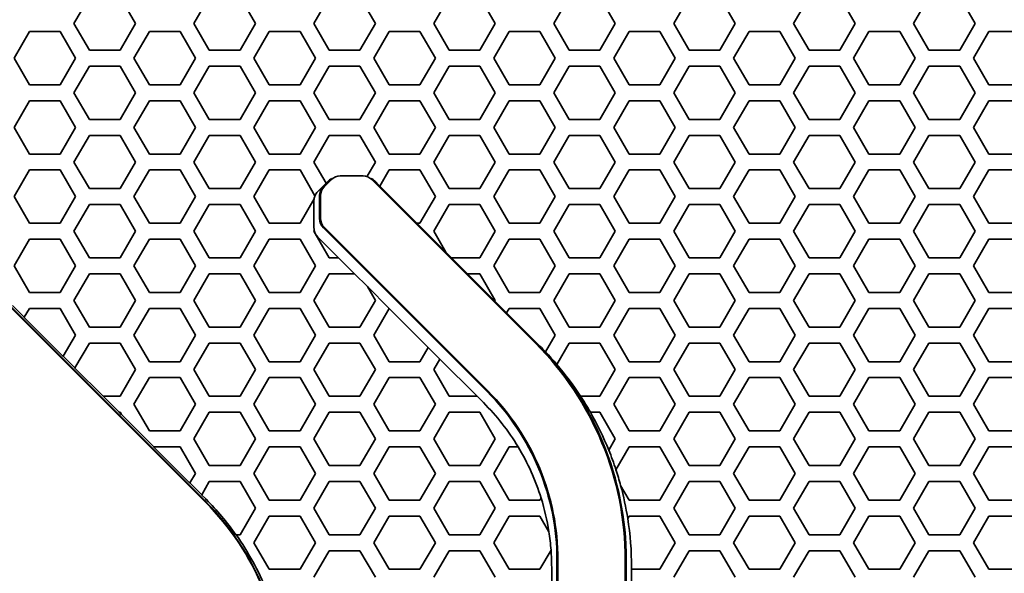
# Model space of a CAD drawing. Units: millimetres. Extents: x 28 to 2161, y -98 to 1160.
# Drawn here: x 321 to 358, y 789 to 809 of the extents above; entities that cross this region are included whole.
import ezdxf

# ---------------------------------------------------------------- set-up
doc = ezdxf.new("R2010")
doc.units = ezdxf.units.MM
doc.header["$LTSCALE"] = 4
for name, color, linetype, lineweight in [('Dimension (ISO)', 7, 'Continuous', 18), ('Visible (ISO)', 7, 'Continuous', 35), ('Visible Narrow (ISO)', 7, 'Continuous', 25)]:
    doc.layers.add(name, color=color, linetype=linetype, lineweight=lineweight)
doc.styles.add('Note Text (ISO)', font='arial.ttf')
doc.dimstyles.new('ISO FOR MARKETING', dxfattribs={"dimscale": 4, "dimtxt": 2.5, "dimasz": 2.5, "dimexe": 3.175, "dimexo": 2, "dimgap": 0.762, "dimtad": 1, "dimrnd": 1e-08, "dimdsep": 46, "dimtxsty": 'Note Text (ISO)', "dimcen": 0.09, "dimdle": 10, "dimclrd": 256, "dimclre": 256, "dimclrt": 256, "dimazin": 2, "dimtfac": 1.40208, "dimtdec": 1, "dimtmove": 0, "dimatfit": 3, "dimfxl": 1, "dimtolj": 1, "dimtzin": 0, "dimlwd": -1, "dimlwe": -1, "dimarcsym": 0})

# ---------------------------------------------------------------- blocks, each defined once
blk = doc.blocks.new('*D14')
at = {"layer": 'Defpoints', "color": 0, "transparency": 16777216}
for p in [(281.722, 898.319), (393.222, 491.688), (535.915, 491.688)]:
    blk.add_point(p, dxfattribs=at)
at = {"layer": 'Dimension (ISO)', "transparency": 16777216}
for p, q in [((289.722, 898.319), (548.615, 898.319)), ((535.915, 888.319), (535.915, 501.688)), ((401.222, 491.688), (548.615, 491.688))]:
    blk.add_line(p, q, dxfattribs=at)
for points in [[(534.248, 888.319), (537.582, 888.319), (535.915, 898.319)], [(534.248, 501.688), (537.582, 501.688), (535.915, 491.688)]]:
    blk.add_solid(points, dxfattribs=at)
at = {"layer": 'Dimension (ISO)', "transparency": 16777216, "char_height": 10, "attachment_point": 1, "rotation": 90, "style": 'Note Text (ISO)'}
for s, insert in [('\\A1;406.63 mm', (522.649, 660.601)), ('\\A1;16.01 in', (538.963, 671.389))]:
    blk.add_mtext(s, dxfattribs=dict(at, insert=insert))

msp = doc.modelspace()

# ---------------------------------------------------------------- linework, layer by layer
at = {"layer": 'Visible (ISO)'}
for p, q in [((328.293, 791.338), (305.74, 813.89)), ((328.268, 791.4), (305.803, 813.865)), ((323.355, 809.318), (323.933, 810.318)), ((325.087, 810.318), (325.665, 809.318)), ((327.859, 809.318), (328.437, 810.318)), ((329.591, 810.318), (330.169, 809.318)), ((332.363, 809.318), (332.941, 810.318)), ((334.095, 810.318), (334.673, 809.318)), ((336.867, 809.318), (337.445, 810.318)), ((338.599, 810.318), (339.177, 809.318)), ((341.371, 809.318), (341.949, 810.318)), ((343.103, 810.318), (343.681, 809.318)), ((345.875, 809.318), (346.453, 810.318)), ((347.607, 810.318), (348.185, 809.318)), ((350.379, 809.318), (350.957, 810.318)), ((352.111, 810.318), (352.689, 809.318)), ((354.883, 809.318), (355.461, 810.318)), ((356.615, 810.318), (357.193, 809.318)), ((321.103, 808.018), (321.681, 809.018)), ((321.681, 809.018), (322.835, 809.018)), ((322.835, 809.018), (323.413, 808.018)), ((323.933, 808.318), (323.355, 809.318)), ((325.665, 809.318), (325.087, 808.318)), ((325.607, 808.018), (326.185, 809.018)), ((326.185, 809.018), (327.339, 809.018)), ((327.339, 809.018), (327.917, 808.018)), ((328.437, 808.318), (327.859, 809.318)), ((330.169, 809.318), (329.591, 808.318)), ((330.111, 808.018), (330.689, 809.018)), ((330.689, 809.018), (331.843, 809.018)), ((331.843, 809.018), (332.421, 808.018)), ((332.941, 808.318), (332.363, 809.318)), ((334.673, 809.318), (334.095, 808.318)), ((334.615, 808.018), (335.193, 809.018)), ((335.193, 809.018), (336.347, 809.018)), ((336.347, 809.018), (336.925, 808.018)), ((337.445, 808.318), (336.867, 809.318)), ((339.177, 809.318), (338.599, 808.318)), ((339.119, 808.018), (339.697, 809.018)), ((339.697, 809.018), (340.851, 809.018)), ((340.851, 809.018), (341.429, 808.018)), ((341.949, 808.318), (341.371, 809.318)), ((343.681, 809.318), (343.103, 808.318)), ((343.623, 808.018), (344.201, 809.018)), ((344.201, 809.018), (345.355, 809.018)), ((345.355, 809.018), (345.933, 808.018)), ((346.453, 808.318), (345.875, 809.318)), ((348.185, 809.318), (347.607, 808.318)), ((348.127, 808.018), (348.705, 809.018)), ((348.705, 809.018), (349.859, 809.018)), ((349.859, 809.018), (350.437, 808.018)), ((350.957, 808.318), (350.379, 809.318)), ((352.689, 809.318), (352.111, 808.318)), ((352.631, 808.018), (353.209, 809.018)), ((353.209, 809.018), (354.363, 809.018)), ((354.363, 809.018), (354.941, 808.018)), ((355.461, 808.318), (354.883, 809.318)), ((357.193, 809.318), (356.615, 808.318)), ((357.135, 808.018), (357.713, 809.018)), ((357.713, 809.018), (358.867, 809.018)), ((325.087, 808.318), (323.933, 808.318)), ((329.591, 808.318), (328.437, 808.318)), ((334.095, 808.318), (332.941, 808.318)), ((338.599, 808.318), (337.445, 808.318)), ((343.103, 808.318), (341.949, 808.318)), ((347.607, 808.318), (346.453, 808.318)), ((352.111, 808.318), (350.957, 808.318)), ((356.615, 808.318), (355.461, 808.318)), ((321.681, 807.018), (321.103, 808.018)), ((323.413, 808.018), (322.835, 807.018)), ((326.185, 807.018), (325.607, 808.018)), ((327.917, 808.018), (327.339, 807.018)), ((330.689, 807.018), (330.111, 808.018)), ((332.421, 808.018), (331.843, 807.018)), ((335.193, 807.018), (334.615, 808.018)), ((336.925, 808.018), (336.347, 807.018)), ((339.697, 807.018), (339.119, 808.018)), ((341.429, 808.018), (340.851, 807.018)), ((344.201, 807.018), (343.623, 808.018)), ((345.933, 808.018), (345.355, 807.018)), ((348.705, 807.018), (348.127, 808.018)), ((350.437, 808.018), (349.859, 807.018)), ((353.209, 807.018), (352.631, 808.018)), ((354.941, 808.018), (354.363, 807.018)), ((357.713, 807.018), (357.135, 808.018)), ((323.355, 806.718), (323.933, 807.718)), ((323.933, 807.718), (325.087, 807.718)), ((325.087, 807.718), (325.665, 806.718)), ((327.859, 806.718), (328.437, 807.718)), ((328.437, 807.718), (329.591, 807.718)), ((329.591, 807.718), (330.169, 806.718)), ((332.363, 806.718), (332.941, 807.718)), ((332.941, 807.718), (334.095, 807.718)), ((334.095, 807.718), (334.673, 806.718)), ((336.867, 806.718), (337.445, 807.718)), ((337.445, 807.718), (338.599, 807.718)), ((338.599, 807.718), (339.177, 806.718)), ((341.371, 806.718), (341.949, 807.718)), ((341.949, 807.718), (343.103, 807.718)), ((343.103, 807.718), (343.681, 806.718)), ((345.875, 806.718), (346.453, 807.718)), ((346.453, 807.718), (347.607, 807.718)), ((347.607, 807.718), (348.185, 806.718)), ((350.379, 806.718), (350.957, 807.718)), ((350.957, 807.718), (352.111, 807.718)), ((352.111, 807.718), (352.689, 806.718)), ((354.883, 806.718), (355.461, 807.718)), ((355.461, 807.718), (356.615, 807.718)), ((356.615, 807.718), (357.193, 806.718)), ((322.835, 807.018), (321.681, 807.018)), ((327.339, 807.018), (326.185, 807.018)), ((331.843, 807.018), (330.689, 807.018)), ((336.347, 807.018), (335.193, 807.018)), ((340.851, 807.018), (339.697, 807.018)), ((345.355, 807.018), (344.201, 807.018)), ((349.859, 807.018), (348.705, 807.018)), ((354.363, 807.018), (353.209, 807.018)), ((358.867, 807.018), (357.713, 807.018)), ((321.103, 805.418), (321.681, 806.418)), ((321.681, 806.418), (322.835, 806.418)), ((322.835, 806.418), (323.413, 805.418)), ((323.933, 805.718), (323.355, 806.718)), ((325.665, 806.718), (325.087, 805.718)), ((325.607, 805.418), (326.185, 806.418)), ((326.185, 806.418), (327.339, 806.418)), ((327.339, 806.418), (327.917, 805.418)), ((328.437, 805.718), (327.859, 806.718)), ((330.169, 806.718), (329.591, 805.718)), ((330.111, 805.418), (330.689, 806.418)), ((330.689, 806.418), (331.843, 806.418)), ((331.843, 806.418), (332.421, 805.418)), ((332.941, 805.718), (332.363, 806.718)), ((334.673, 806.718), (334.095, 805.718)), ((334.615, 805.418), (335.193, 806.418)), ((335.193, 806.418), (336.347, 806.418)), ((336.347, 806.418), (336.925, 805.418)), ((337.445, 805.718), (336.867, 806.718)), ((339.177, 806.718), (338.599, 805.718)), ((339.119, 805.418), (339.697, 806.418)), ((339.697, 806.418), (340.851, 806.418)), ((340.851, 806.418), (341.429, 805.418)), ((341.949, 805.718), (341.371, 806.718)), ((343.681, 806.718), (343.103, 805.718)), ((343.623, 805.418), (344.201, 806.418)), ((344.201, 806.418), (345.355, 806.418)), ((345.355, 806.418), (345.933, 805.418)), ((346.453, 805.718), (345.875, 806.718)), ((348.185, 806.718), (347.607, 805.718)), ((348.127, 805.418), (348.705, 806.418)), ((348.705, 806.418), (349.859, 806.418)), ((349.859, 806.418), (350.437, 805.418)), ((350.957, 805.718), (350.379, 806.718)), ((352.689, 806.718), (352.111, 805.718)), ((352.631, 805.418), (353.209, 806.418)), ((353.209, 806.418), (354.363, 806.418)), ((354.363, 806.418), (354.941, 805.418)), ((355.461, 805.718), (354.883, 806.718)), ((357.193, 806.718), (356.615, 805.718)), ((357.135, 805.418), (357.713, 806.418)), ((357.713, 806.418), (358.867, 806.418)), ((325.087, 805.718), (323.933, 805.718)), ((329.591, 805.718), (328.437, 805.718)), ((334.095, 805.718), (332.941, 805.718)), ((338.599, 805.718), (337.445, 805.718)), ((343.103, 805.718), (341.949, 805.718)), ((347.607, 805.718), (346.453, 805.718)), ((352.111, 805.718), (350.957, 805.718)), ((356.615, 805.718), (355.461, 805.718)), ((321.681, 804.418), (321.103, 805.418)), ((323.413, 805.418), (322.835, 804.418)), ((326.185, 804.418), (325.607, 805.418)), ((327.917, 805.418), (327.339, 804.418)), ((330.689, 804.418), (330.111, 805.418)), ((332.421, 805.418), (331.843, 804.418)), ((335.193, 804.418), (334.615, 805.418)), ((336.925, 805.418), (336.347, 804.418)), ((339.697, 804.418), (339.119, 805.418)), ((341.429, 805.418), (340.851, 804.418)), ((344.201, 804.418), (343.623, 805.418)), ((345.933, 805.418), (345.355, 804.418)), ((348.705, 804.418), (348.127, 805.418)), ((350.437, 805.418), (349.859, 804.418)), ((353.209, 804.418), (352.631, 805.418)), ((354.941, 805.418), (354.363, 804.418)), ((357.713, 804.418), (357.135, 805.418)), ((323.355, 804.118), (323.933, 805.118)), ((323.933, 805.118), (325.087, 805.118)), ((325.087, 805.118), (325.665, 804.118)), ((327.859, 804.118), (328.437, 805.118)), ((328.437, 805.118), (329.591, 805.118)), ((329.591, 805.118), (330.169, 804.118)), ((332.363, 804.118), (332.941, 805.118)), ((332.941, 805.118), (334.095, 805.118)), ((334.095, 805.118), (334.673, 804.118)), ((336.867, 804.118), (337.445, 805.118)), ((337.445, 805.118), (338.599, 805.118)), ((338.599, 805.118), (339.177, 804.118)), ((341.371, 804.118), (341.949, 805.118)), ((341.949, 805.118), (343.103, 805.118)), ((343.103, 805.118), (343.681, 804.118)), ((345.875, 804.118), (346.453, 805.118)), ((346.453, 805.118), (347.607, 805.118)), ((347.607, 805.118), (348.185, 804.118)), ((350.379, 804.118), (350.957, 805.118)), ((350.957, 805.118), (352.111, 805.118)), ((352.111, 805.118), (352.689, 804.118)), ((354.883, 804.118), (355.461, 805.118)), ((355.461, 805.118), (356.615, 805.118)), ((356.615, 805.118), (357.193, 804.118)), ((322.835, 804.418), (321.681, 804.418)), ((327.339, 804.418), (326.185, 804.418)), ((331.843, 804.418), (330.689, 804.418)), ((336.347, 804.418), (335.193, 804.418)), ((340.851, 804.418), (339.697, 804.418)), ((345.355, 804.418), (344.201, 804.418)), ((349.859, 804.418), (348.705, 804.418)), ((354.363, 804.418), (353.209, 804.418)), ((358.867, 804.418), (357.713, 804.418)), ((321.103, 802.818), (321.681, 803.818)), ((321.681, 803.818), (322.835, 803.818)), ((322.835, 803.818), (323.413, 802.818)), ((323.933, 803.118), (323.355, 804.118)), ((325.665, 804.118), (325.087, 803.118)), ((325.607, 802.818), (326.185, 803.818)), ((326.185, 803.818), (327.339, 803.818)), ((327.339, 803.818), (327.917, 802.818)), ((328.437, 803.118), (327.859, 804.118)), ((330.169, 804.118), (329.591, 803.118)), ((330.111, 802.818), (330.689, 803.818)), ((330.689, 803.818), (331.843, 803.818)), ((331.843, 803.818), (332.405, 802.846)), ((332.825, 803.318), (332.363, 804.118)), ((334.673, 804.118), (334.366, 803.588)), ((334.842, 803.211), (335.193, 803.818)), ((335.193, 803.818), (336.347, 803.818)), ((336.347, 803.818), (336.925, 802.818)), ((337.445, 803.118), (336.867, 804.118)), ((339.177, 804.118), (338.599, 803.118)), ((339.119, 802.818), (339.697, 803.818)), ((339.697, 803.818), (340.851, 803.818)), ((340.851, 803.818), (341.429, 802.818)), ((341.949, 803.118), (341.371, 804.118)), ((343.681, 804.118), (343.103, 803.118)), ((343.623, 802.818), (344.201, 803.818)), ((344.201, 803.818), (345.355, 803.818)), ((345.355, 803.818), (345.933, 802.818)), ((346.453, 803.118), (345.875, 804.118)), ((348.185, 804.118), (347.607, 803.118)), ((348.127, 802.818), (348.705, 803.818)), ((348.705, 803.818), (349.859, 803.818)), ((349.859, 803.818), (350.437, 802.818)), ((350.957, 803.118), (350.379, 804.118)), ((352.689, 804.118), (352.111, 803.118)), ((352.631, 802.818), (353.209, 803.818)), ((353.209, 803.818), (354.363, 803.818)), ((354.363, 803.818), (354.941, 802.818)), ((355.461, 803.118), (354.883, 804.118)), ((357.193, 804.118), (356.615, 803.118)), ((357.135, 802.818), (357.713, 803.818)), ((357.713, 803.818), (358.867, 803.818)), ((332.989, 803.473), (332.724, 803.208)), ((333.021, 803.457), (332.748, 803.184)), ((333.351, 803.593), (334.209, 803.593)), ((340.686, 797.31), (334.539, 803.457)), ((340.71, 797.334), (334.571, 803.473)), ((325.087, 803.118), (323.933, 803.118)), ((329.591, 803.118), (328.437, 803.118)), ((332.512, 803.005), (332.825, 803.318)), ((332.926, 803.42), (332.825, 803.318)), ((334.634, 803.42), (334.842, 803.211)), ((336.235, 801.818), (334.842, 803.211)), ((338.599, 803.118), (337.445, 803.118)), ((343.103, 803.118), (341.949, 803.118)), ((347.607, 803.118), (346.453, 803.118)), ((352.111, 803.118), (350.957, 803.118)), ((356.615, 803.118), (355.461, 803.118)), ((321.681, 801.818), (321.103, 802.818)), ((323.413, 802.818), (322.835, 801.818)), ((326.185, 801.818), (325.607, 802.818)), ((327.917, 802.818), (327.339, 801.818)), ((330.689, 801.818), (330.111, 802.818)), ((332.373, 802.734), (331.843, 801.818)), ((332.578, 802.854), (332.578, 801.996)), ((332.612, 801.996), (332.612, 802.854)), ((336.925, 802.818), (336.347, 801.818)), ((339.697, 801.818), (339.119, 802.818)), ((341.429, 802.818), (340.851, 801.818)), ((344.201, 801.818), (343.623, 802.818)), ((345.933, 802.818), (345.355, 801.818)), ((348.705, 801.818), (348.127, 802.818)), ((350.437, 802.818), (349.859, 801.818)), ((353.209, 801.818), (352.631, 802.818)), ((354.941, 802.818), (354.363, 801.818)), ((357.713, 801.818), (357.135, 802.818)), ((323.355, 801.518), (323.933, 802.518)), ((323.933, 802.518), (325.087, 802.518)), ((325.087, 802.518), (325.665, 801.518)), ((327.859, 801.518), (328.437, 802.518)), ((328.437, 802.518), (329.591, 802.518)), ((329.591, 802.518), (330.169, 801.518)), ((332.366, 802.652), (332.366, 801.652)), ((336.867, 801.518), (337.445, 802.518)), ((337.445, 802.518), (338.599, 802.518)), ((338.599, 802.518), (339.177, 801.518)), ((341.371, 801.518), (341.949, 802.518)), ((341.949, 802.518), (343.103, 802.518)), ((343.103, 802.518), (343.681, 801.518)), ((345.875, 801.518), (346.453, 802.518)), ((346.453, 802.518), (347.607, 802.518)), ((347.607, 802.518), (348.185, 801.518)), ((350.379, 801.518), (350.957, 802.518)), ((350.957, 802.518), (352.111, 802.518)), ((352.111, 802.518), (352.689, 801.518)), ((354.883, 801.518), (355.461, 802.518)), ((355.461, 802.518), (356.615, 802.518)), ((356.615, 802.518), (357.193, 801.518)), ((322.835, 801.818), (321.681, 801.818)), ((327.339, 801.818), (326.185, 801.818)), ((331.843, 801.818), (330.689, 801.818)), ((332.724, 801.642), (338.871, 795.495)), ((332.748, 801.666), (338.895, 795.519)), ((336.347, 801.818), (336.235, 801.818)), ((336.235, 801.818), (337.322, 800.731)), ((340.851, 801.818), (339.697, 801.818)), ((345.355, 801.818), (344.201, 801.818)), ((349.859, 801.818), (348.705, 801.818)), ((354.363, 801.818), (353.209, 801.818)), ((358.867, 801.818), (357.713, 801.818)), ((321.103, 800.218), (321.681, 801.218)), ((321.681, 801.218), (322.835, 801.218)), ((322.835, 801.218), (323.413, 800.218)), ((323.933, 800.518), (323.355, 801.518)), ((325.665, 801.518), (325.087, 800.518)), ((325.607, 800.218), (326.185, 801.218)), ((326.185, 801.218), (327.339, 801.218)), ((327.339, 801.218), (327.917, 800.218)), ((328.437, 800.518), (327.859, 801.518)), ((330.169, 801.518), (329.591, 800.518)), ((330.111, 800.218), (330.689, 801.218)), ((330.689, 801.218), (331.843, 801.218)), ((331.843, 801.218), (332.421, 800.218)), ((332.363, 801.518), (332.378, 801.543)), ((332.941, 800.518), (332.363, 801.518)), ((332.512, 801.298), (333.292, 800.518)), ((337.322, 800.731), (336.867, 801.518)), ((339.177, 801.518), (338.599, 800.518)), ((339.119, 800.218), (339.697, 801.218)), ((339.697, 801.218), (340.851, 801.218)), ((340.851, 801.218), (341.429, 800.218)), ((341.949, 800.518), (341.371, 801.518)), ((343.681, 801.518), (343.103, 800.518)), ((343.623, 800.218), (344.201, 801.218)), ((344.201, 801.218), (345.355, 801.218)), ((345.355, 801.218), (345.933, 800.218)), ((346.453, 800.518), (345.875, 801.518)), ((348.185, 801.518), (347.607, 800.518)), ((348.127, 800.218), (348.705, 801.218)), ((348.705, 801.218), (349.859, 801.218)), ((349.859, 801.218), (350.437, 800.218)), ((350.957, 800.518), (350.379, 801.518)), ((352.689, 801.518), (352.111, 800.518)), ((352.631, 800.218), (353.209, 801.218)), ((353.209, 801.218), (354.363, 801.218)), ((354.363, 801.218), (354.941, 800.218)), ((355.461, 800.518), (354.883, 801.518)), ((357.193, 801.518), (356.615, 800.518)), ((357.135, 800.218), (357.713, 801.218)), ((357.713, 801.218), (358.867, 801.218)), ((325.087, 800.518), (323.933, 800.518)), ((329.591, 800.518), (328.437, 800.518)), ((333.292, 800.518), (332.941, 800.518)), ((333.892, 799.918), (333.292, 800.518)), ((337.535, 800.518), (337.322, 800.731)), ((338.599, 800.518), (337.535, 800.518)), ((337.535, 800.518), (338.135, 799.918)), ((343.103, 800.518), (341.949, 800.518)), ((347.607, 800.518), (346.453, 800.518)), ((352.111, 800.518), (350.957, 800.518)), ((356.615, 800.518), (355.461, 800.518)), ((321.681, 799.218), (321.103, 800.218)), ((323.413, 800.218), (322.835, 799.218)), ((326.185, 799.218), (325.607, 800.218)), ((327.917, 800.218), (327.339, 799.218)), ((330.689, 799.218), (330.111, 800.218)), ((332.421, 800.218), (331.843, 799.218)), ((339.697, 799.218), (339.119, 800.218)), ((341.429, 800.218), (340.851, 799.218)), ((344.201, 799.218), (343.623, 800.218)), ((345.933, 800.218), (345.355, 799.218)), ((348.705, 799.218), (348.127, 800.218)), ((350.437, 800.218), (349.859, 799.218)), ((353.209, 799.218), (352.631, 800.218)), ((354.941, 800.218), (354.363, 799.218)), ((357.713, 799.218), (357.135, 800.218)), ((323.355, 798.918), (323.933, 799.918)), ((323.933, 799.918), (325.087, 799.918)), ((325.087, 799.918), (325.665, 798.918)), ((327.859, 798.918), (328.437, 799.918)), ((328.437, 799.918), (329.591, 799.918)), ((329.591, 799.918), (330.169, 798.918)), ((332.363, 798.918), (332.941, 799.918)), ((332.941, 799.918), (333.892, 799.918)), ((333.892, 799.918), (334.373, 799.437)), ((339.161, 798.892), (338.135, 799.918)), ((338.135, 799.918), (338.599, 799.918)), ((338.599, 799.918), (339.177, 798.918)), ((341.371, 798.918), (341.949, 799.918)), ((341.949, 799.918), (343.103, 799.918)), ((343.103, 799.918), (343.681, 798.918)), ((345.875, 798.918), (346.453, 799.918)), ((346.453, 799.918), (347.607, 799.918)), ((347.607, 799.918), (348.185, 798.918)), ((350.379, 798.918), (350.957, 799.918)), ((350.957, 799.918), (352.111, 799.918)), ((352.111, 799.918), (352.689, 798.918)), ((354.883, 798.918), (355.461, 799.918)), ((355.461, 799.918), (356.615, 799.918)), ((356.615, 799.918), (357.193, 798.918)), ((334.373, 799.437), (334.673, 798.918)), ((335.193, 798.618), (334.373, 799.437)), ((322.835, 799.218), (321.681, 799.218)), ((327.339, 799.218), (326.185, 799.218)), ((331.843, 799.218), (330.689, 799.218)), ((340.851, 799.218), (339.697, 799.218)), ((345.355, 799.218), (344.201, 799.218)), ((349.859, 799.218), (348.705, 799.218)), ((354.363, 799.218), (353.209, 799.218)), ((358.867, 799.218), (357.713, 799.218)), ((321.048, 798.724), (321.488, 798.284)), ((323.933, 797.918), (323.355, 798.918)), ((325.665, 798.918), (325.087, 797.918)), ((328.437, 797.918), (327.859, 798.918)), ((330.169, 798.918), (329.591, 797.918)), ((332.941, 797.918), (332.363, 798.918)), ((334.673, 798.918), (334.095, 797.918)), ((339.177, 798.918), (339.161, 798.892)), ((339.161, 798.892), (339.601, 798.452)), ((341.949, 797.918), (341.371, 798.918)), ((343.681, 798.918), (343.103, 797.918)), ((346.453, 797.918), (345.875, 798.918)), ((348.185, 798.918), (347.607, 797.918)), ((350.957, 797.918), (350.379, 798.918)), ((352.689, 798.918), (352.111, 797.918)), ((355.461, 797.918), (354.883, 798.918)), ((357.193, 798.918), (356.615, 797.918)), ((321.485, 798.279), (321.488, 798.284)), ((322.949, 796.815), (321.485, 798.279)), ((321.488, 798.284), (321.681, 798.618)), ((321.681, 798.618), (322.835, 798.618)), ((322.835, 798.618), (323.413, 797.618)), ((325.607, 797.618), (326.185, 798.618)), ((326.185, 798.618), (327.339, 798.618)), ((327.339, 798.618), (327.917, 797.618)), ((330.111, 797.618), (330.689, 798.618)), ((330.689, 798.618), (331.843, 798.618)), ((331.843, 798.618), (332.421, 797.618)), ((334.615, 797.618), (335.193, 798.618)), ((335.193, 798.618), (336.657, 797.154)), ((339.601, 798.452), (339.697, 798.618)), ((340.851, 797.202), (339.601, 798.452)), ((339.697, 798.618), (340.851, 798.618)), ((340.851, 798.618), (341.429, 797.618)), ((343.623, 797.618), (344.201, 798.618)), ((344.201, 798.618), (345.355, 798.618)), ((345.355, 798.618), (345.933, 797.618)), ((348.127, 797.618), (348.705, 798.618)), ((348.705, 798.618), (349.859, 798.618)), ((349.859, 798.618), (350.437, 797.618)), ((352.631, 797.618), (353.209, 798.618)), ((353.209, 798.618), (354.363, 798.618)), ((354.363, 798.618), (354.941, 797.618)), ((357.135, 797.618), (357.713, 798.618)), ((357.713, 798.618), (358.867, 798.618)), ((325.087, 797.918), (323.933, 797.918)), ((329.591, 797.918), (328.437, 797.918)), ((334.095, 797.918), (332.941, 797.918)), ((343.103, 797.918), (341.949, 797.918)), ((347.607, 797.918), (346.453, 797.918)), ((352.111, 797.918), (350.957, 797.918)), ((356.615, 797.918), (355.461, 797.918)), ((323.413, 797.618), (322.952, 796.82)), ((326.185, 796.618), (325.607, 797.618)), ((327.917, 797.618), (327.339, 796.618)), ((330.689, 796.618), (330.111, 797.618)), ((332.421, 797.618), (331.843, 796.618)), ((335.193, 796.618), (334.615, 797.618)), ((341.429, 797.618), (341.063, 796.984)), ((344.201, 796.618), (343.623, 797.618)), ((345.933, 797.618), (345.355, 796.618)), ((348.705, 796.618), (348.127, 797.618)), ((350.437, 797.618), (349.859, 796.618)), ((353.209, 796.618), (352.631, 797.618)), ((354.941, 797.618), (354.363, 796.618)), ((357.713, 796.618), (357.135, 797.618)), ((323.391, 796.381), (323.933, 797.318)), ((323.933, 797.318), (325.087, 797.318)), ((325.087, 797.318), (325.665, 796.318)), ((327.859, 796.318), (328.437, 797.318)), ((328.437, 797.318), (329.591, 797.318)), ((329.591, 797.318), (330.169, 796.318)), ((332.363, 796.318), (332.941, 797.318)), ((332.941, 797.318), (334.095, 797.318)), ((334.095, 797.318), (334.673, 796.318)), ((336.657, 797.154), (336.347, 796.618)), ((337.096, 796.714), (336.657, 797.154)), ((341.485, 796.515), (341.949, 797.318)), ((341.949, 797.318), (343.103, 797.318)), ((343.103, 797.318), (343.681, 796.318)), ((345.875, 796.318), (346.453, 797.318)), ((346.453, 797.318), (347.607, 797.318)), ((347.607, 797.318), (348.185, 796.318)), ((350.379, 796.318), (350.957, 797.318)), ((350.957, 797.318), (352.111, 797.318)), ((352.111, 797.318), (352.689, 796.318)), ((354.883, 796.318), (355.461, 797.318)), ((355.461, 797.318), (356.615, 797.318)), ((356.615, 797.318), (357.193, 796.318)), ((322.952, 796.82), (322.949, 796.815)), ((322.952, 796.82), (323.391, 796.381)), ((327.339, 796.618), (326.185, 796.618)), ((331.843, 796.618), (330.689, 796.618)), ((336.347, 796.618), (335.193, 796.618)), ((336.867, 796.318), (337.096, 796.714)), ((337.096, 796.714), (338.492, 795.318)), ((345.355, 796.618), (344.201, 796.618)), ((349.859, 796.618), (348.705, 796.618)), ((354.363, 796.618), (353.209, 796.618)), ((358.867, 796.618), (357.713, 796.618)), ((323.389, 796.376), (323.391, 796.381)), ((324.446, 795.318), (323.389, 796.376)), ((325.665, 796.318), (325.087, 795.318)), ((328.437, 795.318), (327.859, 796.318)), ((330.169, 796.318), (329.591, 795.318)), ((332.941, 795.318), (332.363, 796.318)), ((334.673, 796.318), (334.095, 795.318)), ((337.445, 795.318), (336.867, 796.318)), ((343.681, 796.318), (343.103, 795.318)), ((346.453, 795.318), (345.875, 796.318)), ((348.185, 796.318), (347.607, 795.318)), ((350.957, 795.318), (350.379, 796.318)), ((352.689, 796.318), (352.111, 795.318)), ((355.461, 795.318), (354.883, 796.318)), ((357.193, 796.318), (356.615, 795.318)), ((325.607, 795.018), (326.185, 796.018)), ((326.185, 796.018), (327.339, 796.018)), ((327.339, 796.018), (327.917, 795.018)), ((330.111, 795.018), (330.689, 796.018)), ((330.689, 796.018), (331.843, 796.018)), ((331.843, 796.018), (332.421, 795.018)), ((334.615, 795.018), (335.193, 796.018)), ((335.193, 796.018), (336.347, 796.018)), ((336.347, 796.018), (336.925, 795.018)), ((343.623, 795.018), (344.201, 796.018)), ((344.201, 796.018), (345.355, 796.018)), ((345.355, 796.018), (345.933, 795.018)), ((348.127, 795.018), (348.705, 796.018)), ((348.705, 796.018), (349.859, 796.018)), ((349.859, 796.018), (350.437, 795.018)), ((352.631, 795.018), (353.209, 796.018)), ((353.209, 796.018), (354.363, 796.018)), ((354.363, 796.018), (354.941, 795.018)), ((357.135, 795.018), (357.713, 796.018)), ((357.713, 796.018), (358.867, 796.018)), ((324.454, 795.318), (324.446, 795.318)), ((325.087, 795.318), (324.454, 795.318)), ((324.454, 795.318), (325.054, 794.718)), ((329.591, 795.318), (328.437, 795.318)), ((334.095, 795.318), (332.941, 795.318)), ((338.492, 795.318), (337.445, 795.318)), ((338.73, 795.081), (338.492, 795.318)), ((343.103, 795.318), (342.38, 795.318)), ((347.607, 795.318), (346.453, 795.318)), ((352.111, 795.318), (350.957, 795.318)), ((356.615, 795.318), (355.461, 795.318)), ((326.185, 794.018), (325.607, 795.018)), ((327.917, 795.018), (327.339, 794.018)), ((330.689, 794.018), (330.111, 795.018)), ((332.421, 795.018), (331.843, 794.018)), ((335.193, 794.018), (334.615, 795.018)), ((336.925, 795.018), (336.347, 794.018)), ((344.201, 794.018), (343.623, 795.018)), ((345.933, 795.018), (345.355, 794.018)), ((348.705, 794.018), (348.127, 795.018)), ((350.437, 795.018), (349.859, 794.018)), ((353.209, 794.018), (352.631, 795.018)), ((354.941, 795.018), (354.363, 794.018)), ((357.713, 794.018), (357.135, 795.018)), ((325.046, 794.718), (325.054, 794.718)), ((325.144, 794.621), (325.046, 794.718)), ((325.054, 794.718), (325.087, 794.718)), ((325.087, 794.718), (325.134, 794.638)), ((325.134, 794.638), (325.144, 794.621)), ((325.134, 794.638), (326.354, 793.418)), ((327.859, 793.718), (328.437, 794.718)), ((328.437, 794.718), (329.591, 794.718)), ((329.591, 794.718), (330.169, 793.718)), ((332.363, 793.718), (332.941, 794.718)), ((332.941, 794.718), (334.095, 794.718)), ((334.095, 794.718), (334.673, 793.718)), ((336.867, 793.718), (337.445, 794.718)), ((337.445, 794.718), (338.599, 794.718)), ((338.599, 794.718), (339.177, 793.718)), ((342.747, 794.718), (343.103, 794.718)), ((343.103, 794.718), (343.681, 793.718)), ((345.875, 793.718), (346.453, 794.718)), ((346.453, 794.718), (347.607, 794.718)), ((347.607, 794.718), (348.185, 793.718)), ((350.379, 793.718), (350.957, 794.718)), ((350.957, 794.718), (352.111, 794.718)), ((352.111, 794.718), (352.689, 793.718)), ((354.883, 793.718), (355.461, 794.718)), ((355.461, 794.718), (356.615, 794.718)), ((356.615, 794.718), (357.193, 793.718)), ((327.339, 794.018), (326.185, 794.018)), ((331.843, 794.018), (330.689, 794.018)), ((336.347, 794.018), (335.193, 794.018)), ((345.355, 794.018), (344.201, 794.018)), ((349.859, 794.018), (348.705, 794.018)), ((354.363, 794.018), (353.209, 794.018)), ((358.867, 794.018), (357.713, 794.018)), ((328.437, 792.718), (327.859, 793.718)), ((330.169, 793.718), (329.591, 792.718)), ((332.941, 792.718), (332.363, 793.718)), ((334.673, 793.718), (334.095, 792.718)), ((337.445, 792.718), (336.867, 793.718)), ((339.177, 793.718), (338.599, 792.718)), ((343.681, 793.718), (343.437, 793.296)), ((346.453, 792.718), (345.875, 793.718)), ((348.185, 793.718), (347.607, 792.718)), ((350.957, 792.718), (350.379, 793.718)), ((352.689, 793.718), (352.111, 792.718)), ((355.461, 792.718), (354.883, 793.718)), ((357.193, 793.718), (356.615, 792.718)), ((327.708, 792.056), (326.347, 793.418)), ((326.347, 793.418), (326.354, 793.418)), ((326.354, 793.418), (327.339, 793.418)), ((327.339, 793.418), (327.917, 792.418)), ((330.111, 792.418), (330.689, 793.418)), ((330.689, 793.418), (331.843, 793.418)), ((331.843, 793.418), (332.421, 792.418)), ((334.615, 792.418), (335.193, 793.418)), ((335.193, 793.418), (336.347, 793.418)), ((336.347, 793.418), (336.925, 792.418)), ((339.119, 792.418), (339.697, 793.418)), ((339.697, 793.418), (340.032, 793.418)), ((343.706, 792.56), (344.201, 793.418)), ((344.201, 793.418), (345.355, 793.418)), ((345.355, 793.418), (345.933, 792.418)), ((348.127, 792.418), (348.705, 793.418)), ((348.705, 793.418), (349.859, 793.418)), ((349.859, 793.418), (350.437, 792.418)), ((352.631, 792.418), (353.209, 793.418)), ((353.209, 793.418), (354.363, 793.418)), ((354.363, 793.418), (354.941, 792.418)), ((357.135, 792.418), (357.713, 793.418)), ((357.713, 793.418), (358.867, 793.418)), ((329.591, 792.718), (328.437, 792.718)), ((334.095, 792.718), (332.941, 792.718)), ((338.599, 792.718), (337.445, 792.718)), ((347.607, 792.718), (346.453, 792.718)), ((352.111, 792.718), (350.957, 792.718)), ((356.615, 792.718), (355.461, 792.718)), ((327.917, 792.418), (327.711, 792.061)), ((330.689, 791.418), (330.111, 792.418)), ((332.421, 792.418), (331.843, 791.418)), ((335.193, 791.418), (334.615, 792.418)), ((336.925, 792.418), (336.347, 791.418)), ((339.697, 791.418), (339.119, 792.418)), ((345.933, 792.418), (345.355, 791.418)), ((348.705, 791.418), (348.127, 792.418)), ((350.437, 792.418), (349.859, 791.418)), ((353.209, 791.418), (352.631, 792.418)), ((354.941, 792.418), (354.363, 791.418)), ((357.713, 791.418), (357.135, 792.418)), ((327.711, 792.061), (327.708, 792.056)), ((327.711, 792.061), (328.15, 791.622)), ((328.15, 791.622), (328.437, 792.118)), ((328.437, 792.118), (329.591, 792.118)), ((329.591, 792.118), (330.169, 791.118)), ((332.363, 791.118), (332.941, 792.118)), ((332.941, 792.118), (334.095, 792.118)), ((334.095, 792.118), (334.673, 791.118)), ((336.867, 791.118), (337.445, 792.118)), ((337.445, 792.118), (338.599, 792.118)), ((338.599, 792.118), (339.177, 791.118)), ((345.875, 791.118), (346.453, 792.118)), ((346.453, 792.118), (347.607, 792.118)), ((347.607, 792.118), (348.185, 791.118)), ((350.379, 791.118), (350.957, 792.118)), ((350.957, 792.118), (352.111, 792.118)), ((352.111, 792.118), (352.689, 791.118)), ((354.883, 791.118), (355.461, 792.118)), ((355.461, 792.118), (356.615, 792.118)), ((356.615, 792.118), (357.193, 791.118)), ((328.147, 791.617), (328.15, 791.622)), ((328.316, 791.449), (328.147, 791.617)), ((344.201, 791.418), (343.883, 791.968)), ((331.843, 791.418), (330.689, 791.418)), ((336.347, 791.418), (335.193, 791.418)), ((340.851, 791.418), (339.697, 791.418)), ((340.897, 791.496), (340.851, 791.418)), ((345.355, 791.418), (344.201, 791.418)), ((349.859, 791.418), (348.705, 791.418)), ((354.363, 791.418), (353.209, 791.418)), ((358.867, 791.418), (357.713, 791.418)), ((330.169, 791.118), (329.591, 790.118)), ((332.941, 790.118), (332.363, 791.118)), ((334.673, 791.118), (334.095, 790.118)), ((337.445, 790.118), (336.867, 791.118)), ((339.177, 791.118), (338.599, 790.118)), ((346.453, 790.118), (345.875, 791.118)), ((348.185, 791.118), (347.607, 790.118)), ((350.957, 790.118), (350.379, 791.118)), ((352.689, 791.118), (352.111, 790.118)), ((355.461, 790.118), (354.883, 791.118)), ((357.193, 791.118), (356.615, 790.118)), ((330.111, 789.818), (330.689, 790.818)), ((330.689, 790.818), (331.843, 790.818)), ((331.843, 790.818), (332.421, 789.818)), ((334.615, 789.818), (335.193, 790.818)), ((335.193, 790.818), (336.347, 790.818)), ((336.347, 790.818), (336.925, 789.818)), ((339.119, 789.818), (339.697, 790.818)), ((339.697, 790.818), (340.851, 790.818)), ((340.851, 790.818), (341.189, 790.232)), ((344.149, 790.727), (344.201, 790.818)), ((344.201, 790.818), (345.355, 790.818)), ((345.355, 790.818), (345.933, 789.818)), ((348.127, 789.818), (348.705, 790.818)), ((348.705, 790.818), (349.859, 790.818)), ((349.859, 790.818), (350.437, 789.818)), ((352.631, 789.818), (353.209, 790.818)), ((353.209, 790.818), (354.363, 790.818)), ((354.363, 790.818), (354.941, 789.818)), ((357.135, 789.818), (357.713, 790.818)), ((357.713, 790.818), (358.867, 790.818)), ((329.444, 790.118), (329.437, 790.118)), ((329.591, 790.118), (329.444, 790.118)), ((330.689, 788.818), (330.111, 789.818)), ((332.421, 789.818), (331.843, 788.818)), ((334.095, 790.118), (332.941, 790.118)), ((335.193, 788.818), (334.615, 789.818)), ((336.925, 789.818), (336.347, 788.818)), ((338.599, 790.118), (337.445, 790.118)), ((339.697, 788.818), (339.119, 789.818)), ((345.933, 789.818), (345.355, 788.818)), ((347.607, 790.118), (346.453, 790.118)), ((348.705, 788.818), (348.127, 789.818)), ((350.437, 789.818), (349.859, 788.818)), ((352.111, 790.118), (350.957, 790.118)), ((353.209, 788.818), (352.631, 789.818)), ((354.941, 789.818), (354.363, 788.818)), ((356.615, 790.118), (355.461, 790.118)), ((357.713, 788.818), (357.135, 789.818)), ((332.363, 788.518), (332.941, 789.518)), ((332.941, 789.518), (334.095, 789.518)), ((334.095, 789.518), (334.673, 788.518)), ((336.867, 788.518), (337.445, 789.518)), ((337.445, 789.518), (338.599, 789.518)), ((338.599, 789.518), (339.177, 788.518)), ((341.269, 789.54), (340.851, 788.818)), ((345.875, 788.518), (346.453, 789.518)), ((346.453, 789.518), (347.607, 789.518)), ((347.607, 789.518), (348.185, 788.518)), ((350.379, 788.518), (350.957, 789.518)), ((350.957, 789.518), (352.111, 789.518)), ((352.111, 789.518), (352.689, 788.518)), ((354.883, 788.518), (355.461, 789.518)), ((355.461, 789.518), (356.615, 789.518)), ((356.615, 789.518), (357.193, 788.518)), ((341.493, 789.167), (341.493, 747.745)), ((341.527, 789.167), (341.527, 747.745)), ((344.058, 747.745), (344.058, 789.167)), ((344.093, 747.745), (344.093, 789.167)), ((331.843, 788.818), (330.689, 788.818)), ((336.347, 788.818), (335.193, 788.818)), ((340.851, 788.818), (339.697, 788.818)), ((341.293, 787.454), (341.293, 788.893)), ((344.293, 788.818), (344.293, 788.893)), ((345.355, 788.818), (344.293, 788.818)), ((344.293, 788.818), (344.293, 788.218)), ((349.859, 788.818), (348.705, 788.818)), ((354.363, 788.818), (353.209, 788.818)), ((358.867, 788.818), (357.713, 788.818))]:
    msp.add_line(p, q, dxfattribs=at)
for centre, radius, start, end in [((333.28, 803.066), 0.5, 119.0252, 135), ((333.351, 803.127), 0.466, 90, 135), ((334.209, 803.127), 0.466, 45, 90), ((334.28, 803.066), 0.5, 45, 62.5814), ((333.078, 802.854), 0.5, 135, 180), ((333.078, 802.854), 0.466, 135, 180), ((332.866, 802.652), 0.5, 170.4867, 180), ((332.866, 802.652), 0.5, 157.1976, 170.4867), ((332.866, 802.652), 0.5, 135, 157.1976), ((333.078, 801.996), 0.5, 180, 225), ((333.078, 801.996), 0.466, 180, 225), ((332.866, 801.652), 0.5, 180, 192.5444), ((332.866, 801.652), 0.5, 192.5444, 225), ((332.543, 789.167), 11.516, 0, 45), ((332.543, 789.167), 11.55, 0, 45), ((332.543, 788.893), 11.75, 43.5183, 45), ((332.543, 788.893), 11.75, 40.4413, 43.5183), ((332.543, 788.893), 11.75, 33.1479, 40.4413), ((332.543, 789.167), 8.95, 0, 45), ((332.543, 789.167), 8.984, 0, 45), ((332.543, 788.893), 11.75, 29.7184, 33.1479), ((332.543, 788.893), 8.75, 31.1358, 45), ((332.543, 788.893), 11.75, 22.0028, 29.7184), ((332.543, 788.893), 8.75, 17.3029, 31.1358), ((332.543, 788.893), 11.75, 18.1843, 22.0028), ((332.543, 788.893), 11.75, 15.168, 18.1843), ((332.543, 788.893), 11.75, 8.9792, 15.168), ((321.072, 784.204), 10.177, 0, 45), ((321.222, 784.267), 10, 0, 45), ((321.072, 784.204), 10.245, 35.2588, 45), ((332.543, 788.893), 8.75, 8.8016, 17.3029), ((332.543, 788.893), 11.75, 0, 8.9792), ((332.543, 788.893), 8.75, 4.2394, 8.8016), ((321.072, 784.204), 10.25, 21.9205, 35.2381), ((332.543, 788.893), 8.75, 0, 4.2394)]:
    msp.add_arc(centre, radius, start, end, dxfattribs=at)
at = {"layer": 'Visible Narrow (ISO)'}
for p, q in [((332.998, 803.479), (333.021, 803.457)), ((333.351, 803.593), (333.351, 803.617)), ((334.209, 803.617), (334.209, 803.593)), ((334.539, 803.457), (334.561, 803.479)), ((332.748, 803.184), (332.724, 803.208)), ((332.578, 802.854), (332.612, 802.854)), ((332.612, 801.996), (332.578, 801.996)), ((332.724, 801.642), (332.748, 801.666)), ((340.71, 797.334), (340.686, 797.31)), ((338.871, 795.495), (338.895, 795.519)), ((328.316, 791.449), (328.268, 791.4)), ((341.493, 789.167), (341.527, 789.167)), ((344.093, 789.167), (344.058, 789.167))]:
    msp.add_line(p, q, dxfattribs=at)

# ---------------------------------------------------------------- dimensions: what is measured, and where the dimension line sits
at = {"layer": 'Dimension (ISO)'}
dim = msp.add_linear_dim(base=(535.915, 491.688), p1=(281.722, 898.319), p2=(393.222, 491.688), angle=90, text='<> mm\\X16.01 in', dimstyle='ISO FOR MARKETING', override={"dimgap": 0.762, "dimdec": 2, "dimpost": '', "dimtol": 0, "dimlim": 0, "dimtp": 0, "dimtm": 0, "dimtdec": 1, "dimtofl": 0, "dimatfit": 1, "dimtvp": -0.25}, dxfattribs=at)
dim.commit()
dim.dimension.update_dxf_attribs({"geometry": '*D14', "text_midpoint": (535.915, 695.004), "dimtype": 160})

doc.saveas('drawing.dxf')
